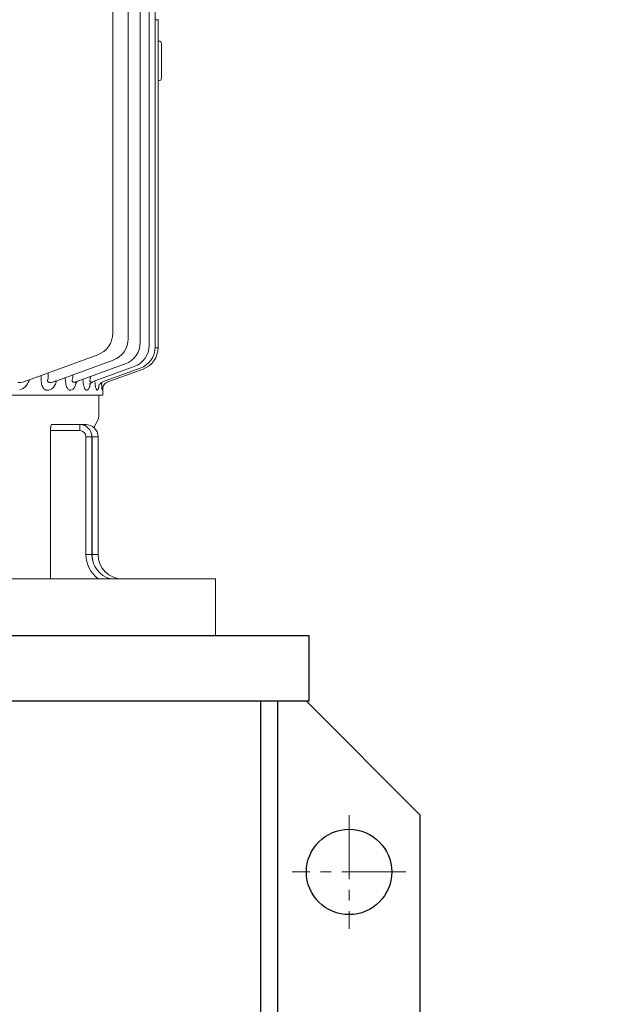
# Model space of a CAD drawing. Units: millimetres. Extents: x 2516 to 4871, y 14 to 3493.
# Drawn here: x 3352 to 3565, y 2342 to 2688 of the extents above; entities that cross this region are included whole.
import ezdxf

# ---------------------------------------------------------------- set-up
doc = ezdxf.new("R2010")
doc.units = ezdxf.units.MM
doc.header["$LTSCALE"] = 30
doc.linetypes.add('CENTER2', pattern=[1.125, 0.75, -0.125, 0.125, -0.125])
doc.layers.get('DEFPOINTS').update_dxf_attribs({"linetype": 'CONTINUOUS'})
for name, color, linetype, lineweight in [('C', 1, 'CENTER2', 9), ('D', 7, 'CONTINUOUS', 9), ('O', 3, 'CONTINUOUS', 30), ('OUTLINE', 3, 'CONTINUOUS', 20)]:
    doc.layers.add(name, color=color, linetype=linetype, lineweight=lineweight)
doc.styles.get("Standard").update_dxf_attribs({"font": 'romans.shx', "width": 0.8, "bigfont": 'whgtxt.shx'})
doc.dimstyles.new('STANDARD$0', dxfattribs={"dimtxt": 2.5, "dimasz": 2.5, "dimexe": 1.25, "dimexo": 1.25, "dimgap": 1, "dimtad": 1, "dimdsep": 46, "dimtxsty": 'Standard', "dimblk": 'OPEN', "dimcen": 0, "dimclrd": 256, "dimclre": 256, "dimclrt": 7, "dimadec": 1, "dimazin": 2, "dimtfac": 1, "dimtmove": 0, "dimatfit": 3, "dimldrblk": 'OPEN', "dimfxl": 0, "dimtolj": 1, "dimtzin": 0, "dimlwd": -1, "dimlwe": -1, "dimarcsym": 0})

# ---------------------------------------------------------------- blocks, each defined once
blk = doc.blocks.new('rtgertet')
at = {"layer": 'C'}
for p, q in [((3498.65, 2459.89), (3498.65, 2419.99)), ((3518.6, 2439.94), (3478.69, 2439.94))]:
    blk.add_line(p, q, dxfattribs=at)
at = {"layer": 'D'}
blk.add_line((3473.49, 2410.4), (3473.65, 2410.24), dxfattribs=at)
at = {"layer": 'O'}
for p, q in [((3484.65, 2522.94), (2934.65, 2522.94)), ((3484.65, 2499.94), (3484.65, 2522.94)), ((3484.65, 2499.94), (2934.65, 2499.94)), ((3467.65, 2292.94), (3467.65, 2499.94)), ((3473.65, 2292.94), (3473.65, 2499.94)), ((3523.65, 2459.94), (3483.65, 2499.94)), ((3523.65, 2332.94), (3523.65, 2459.94))]:
    blk.add_line(p, q, dxfattribs=at)
blk.add_circle((3498.65, 2439.94), 15, dxfattribs=at)
blk = doc.blocks.new('*D43')
at = {"layer": 'D', "transparency": 16777216}
for p, q in [((3392.82, 3084.05), (3846.52, 3084.05)), ((3837.52, 3052.55), (3837.52, 2018.05)), ((3270.22, 1986.55), (3846.52, 1986.55))]:
    blk.add_line(p, q, dxfattribs=at)
for points in [[(3832.27, 3052.55), (3842.77, 3052.55), (3837.52, 3084.05)], [(3832.27, 2018.05), (3842.77, 2018.05), (3837.52, 1986.55)]]:
    blk.add_solid(points, dxfattribs=at)
at = {"layer": 'DEFPOINTS', "color": 0, "transparency": 16777216}
for p in [(3383.82, 3084.05), (3261.22, 1986.55), (3837.52, 1986.55)]:
    blk.add_point(p, dxfattribs=at)
at = {"layer": 'D', "transparency": 16777216, "insert": (3812.77, 2535.3), "char_height": 31.5, "attachment_point": 5, "rotation": 90}
blk.add_mtext('APPROX. 1105', dxfattribs=at)
blk = doc.blocks.new('12423r5')
at = {"layer": 'OUTLINE'}
for p, q in [((3394.82, 2851.52), (3394.82, 2574.59)), ((3397.97, 2852.45), (3397.97, 2573.66)), ((3400.06, 2853.03), (3400.06, 2573.07)), ((3385.15, 2848.27), (3385.15, 2577.84)), ((3390.57, 2850.17), (3390.57, 2575.94)), ((3401.22, 2688.05), (3400.06, 2688.05)), ((3401.09, 2688.05), (3401.09, 2572.79)), ((3401.09, 2680.55), (3401.31, 2680.55)), ((3402.31, 2667.55), (3402.31, 2679.55)), ((3401.31, 2666.55), (3401.09, 2666.55)), ((3400.05, 2572.79), (3401.09, 2572.79)), ((3379.88, 2570.32), (3353.87, 2560.85)), ((3385.3, 2568.42), (3364.19, 2560.73)), ((3362.43, 2563.97), (3362.43, 2561.93)), ((3389.56, 2567.07), (3372.16, 2560.74)), ((3392.71, 2566.14), (3377.88, 2560.74)), ((3394.79, 2565.55), (3381.59, 2560.75)), ((3395.83, 2565.27), (3383.44, 2560.76)), ((3359.94, 2561.93), (3359.94, 2563.06)), ((3368.46, 2562.19), (3368.46, 2562.29)), ((3371.11, 2563.25), (3371.11, 2562.19)), ((3377.42, 2562.65), (3377.42, 2562.41)), ((3353.31, 2558.36), (3352.45, 2558.03)), ((3363.53, 2558.27), (3362.57, 2557.92)), ((3371.01, 2558.14), (3370.4, 2557.92)), ((3376.39, 2558.06), (3376.01, 2557.92)), ((3379.86, 2558), (3379.65, 2557.93)), ((3381.53, 2557.96), (3381.47, 2557.94)), ((3381.72, 2556.05), (3381.72, 2558.98)), ((3381.72, 2556.05), (3060.72, 2556.05)), ((3380.22, 2556.05), (3380.22, 2548.66)), ((3379.88, 2547.27), (3378.55, 2544.72)), ((3363.27, 2491.55), (3363.27, 2543.67)), ((3373.61, 2543.67), (3363.27, 2543.67)), ((3363.74, 2545.81), (3375.69, 2545.81)), ((3378.55, 2544.72), (3378.55, 2544.72)), ((3375.75, 2500.12), (3375.75, 2541.52)), ((3375.75, 2541.52), (3377.82, 2541.52)), ((3377.82, 2541.52), (3377.82, 2500.12)), ((3377.91, 2500.12), (3377.91, 2541.52)), ((3377.91, 2541.52), (3379.98, 2541.52)), ((3379.98, 2541.52), (3379.98, 2500.12)), ((3375.75, 2500.12), (3377.82, 2500.12)), ((3377.91, 2500.12), (3379.98, 2500.12)), ((3421.22, 2491.55), (3021.22, 2491.55)), ((3421.22, 2491.55), (3421.22, 2471.55)), ((3421.22, 2471.55), (3021.22, 2471.55))]:
    blk.add_line(p, q, dxfattribs=at)
for centre, radius, start, end in [((3401.31, 2679.55), 1, 0, 90), ((3401.31, 2667.55), 1, 270, 0), ((3377.15, 2577.84), 8, 290, 0), ((3382.57, 2575.94), 8, 290, 0), ((3386.82, 2574.59), 8, 290, 0), ((3389.97, 2573.66), 8, 290, 0), ((3392.06, 2573.07), 8, 290, 0), ((3393.09, 2572.79), 8, 290, 0), ((3352.36, 2564.26), 3.73, 261.6705, 293.9208), ((3401.95, 2561.75), 20.83, 183.4826, 190.5306), ((3353.84, 2561.35), 27.9, 353.0381, 354.2578), ((3377.22, 2548.66), 3, 332.4472, 0), ((3373.53, 2541.52), 4.29, 0, 90), ((3373.61, 2541.52), 2.14, 0, 90), ((3375.69, 2541.52), 4.29, 0, 90), ((3375.76, 2541.52), 2.14, 0, 23.459), ((3386.46, 2500.12), 10.71, 180, 233.1301), ((3386.79, 2500.19), 8.98, 180.418, 254.1326), ((3388.62, 2500.12), 10.71, 180, 194.6563), ((3388.55, 2500.12), 8.57, 180, 270)]:
    blk.add_arc(centre, radius, start, end, dxfattribs=at)
for centre, major_axis, ratio, start_param, end_param in [((3384.53, 2557.96), (-1.03, 2.82), 0.998689, 0, 0.333534), ((3384.53, 2557.96), (-1.03, 2.82), 0.998689, 0.333534, 1.222152), ((3373.53, 2543.67), (0, 2.14), 0.034899, -1.570796, 0), ((3375.69, 2543.67), (0, 2.14), 0.034899, -0.776951, 0)]:
    blk.add_ellipse(centre, major_axis=major_axis, ratio=ratio, start_param=start_param, end_param=end_param, dxfattribs=at)
for points, knots in [([(3355.88, 2561.55), (3355.86, 2561.5), (3355.84, 2561.44), (3355.71, 2561.08), (3355.58, 2560.79), (3355.3, 2560.25), (3355.15, 2560), (3354.83, 2559.54), (3354.66, 2559.33), (3354.3, 2558.97), (3354.11, 2558.81), (3353.72, 2558.54), (3353.52, 2558.43), (3353.31, 2558.36)], [0.3540852, 0.3540852, 0.3540852, 0.3540852, 0.375, 0.375, 0.5, 0.5, 0.625, 0.625, 0.75, 0.75, 0.875, 0.875, 1, 1, 1, 1]), ([(3362.57, 2557.92), (3362.42, 2557.86), (3362.27, 2557.83), (3361.96, 2557.82), (3361.81, 2557.85), (3361.5, 2557.96), (3361.35, 2558.05), (3361.06, 2558.28), (3360.91, 2558.44), (3360.65, 2558.8), (3360.53, 2559.02), (3360.32, 2559.5), (3360.23, 2559.77), (3360.09, 2560.35), (3360.03, 2560.66), (3359.96, 2561.29), (3359.94, 2561.61), (3359.94, 2561.93)], [0, 0, 0, 0, 0.125, 0.125, 0.25, 0.25, 0.375, 0.375, 0.5, 0.5, 0.625, 0.625, 0.75, 0.75, 0.875, 0.875, 1, 1, 1, 1]), ([(3362.43, 2561.93), (3362.37, 2561.8), (3362.31, 2561.65), (3362.27, 2561.43), (3362.26, 2561.36), (3362.25, 2561.21), (3362.26, 2561.14), (3362.3, 2560.94), (3362.37, 2560.83), (3362.55, 2560.66), (3362.65, 2560.61), (3362.99, 2560.51), (3363.23, 2560.51), (3363.71, 2560.58), (3363.95, 2560.65), (3364.19, 2560.73)], [0, 0, 0, 0, 0.125, 0.125, 0.1875, 0.1875, 0.25, 0.25, 0.375, 0.375, 0.5, 0.5, 0.75, 0.75, 1, 1, 1, 1]), ([(3365.42, 2561.14), (3365.42, 2561.14), (3365.42, 2561.14), (3365.34, 2560.84), (3365.25, 2560.56), (3365.05, 2560.04), (3364.93, 2559.8), (3364.69, 2559.36), (3364.56, 2559.16), (3364.29, 2558.81), (3364.15, 2558.66), (3363.85, 2558.42), (3363.69, 2558.33), (3363.53, 2558.27)], [0.3745249, 0.3745249, 0.3745249, 0.3745249, 0.375, 0.375, 0.5, 0.5, 0.625, 0.625, 0.75, 0.75, 0.875, 0.875, 1, 1, 1, 1]), ([(3364.76, 2560.85), (3364.76, 2560.85), (3364.77, 2560.86), (3364.87, 2560.97), (3365.08, 2561.04), (3365.19, 2561.09)], [0.760766, 0.760766, 0.760766, 0.760766, 0.8010805, 0.907267, 1, 1, 1, 1]), ([(3370.4, 2557.92), (3370.28, 2557.87), (3370.17, 2557.86), (3369.99, 2557.88), (3369.93, 2557.9), (3369.81, 2557.94), (3369.76, 2557.97), (3369.58, 2558.09), (3369.47, 2558.2), (3369.25, 2558.48), (3369.15, 2558.65), (3368.96, 2559.05), (3368.87, 2559.28), (3368.72, 2559.79), (3368.66, 2560.06), (3368.56, 2560.64), (3368.52, 2560.94), (3368.47, 2561.56), (3368.46, 2561.87), (3368.46, 2562.19)], [0, 0, 0, 0, 0.125, 0.125, 0.1875, 0.1875, 0.25, 0.25, 0.375, 0.375, 0.5, 0.5, 0.625, 0.625, 0.75, 0.75, 0.875, 0.875, 1, 1, 1, 1]), ([(3371.11, 2562.19), (3371.05, 2562.07), (3371, 2561.94), (3370.92, 2561.68), (3370.89, 2561.54), (3370.87, 2561.29), (3370.88, 2561.16), (3370.95, 2560.94), (3371, 2560.86), (3371.14, 2560.73), (3371.22, 2560.68), (3371.39, 2560.63), (3371.48, 2560.62), (3371.77, 2560.62), (3371.97, 2560.66), (3372.16, 2560.74)], [0, 0, 0, 0, 0.125, 0.125, 0.25, 0.25, 0.375, 0.375, 0.5, 0.5, 0.625, 0.625, 0.75, 0.75, 1, 1, 1, 1]), ([(3372.38, 2560.71), (3372.33, 2560.48), (3372.28, 2560.27), (3372.14, 2559.81), (3372.06, 2559.57), (3371.89, 2559.15), (3371.79, 2558.95), (3371.58, 2558.62), (3371.48, 2558.49), (3371.25, 2558.27), (3371.14, 2558.19), (3371.01, 2558.14)], [0.4002684, 0.4002684, 0.4002684, 0.4002684, 0.5, 0.5, 0.625, 0.625, 0.75, 0.75, 0.875, 0.875, 1, 1, 1, 1]), ([(3371.96, 2560.39), (3371.96, 2560.39), (3371.98, 2560.42), (3372.12, 2560.58), (3372.42, 2560.82), (3372.68, 2560.91), (3372.81, 2560.95)], [0.6934848, 0.6934848, 0.6934848, 0.6934848, 0.7488968, 0.8366342, 0.934179, 1, 1, 1, 1]), ([(3376.01, 2557.92), (3375.93, 2557.89), (3375.84, 2557.89), (3375.68, 2557.95), (3375.59, 2558.02), (3375.43, 2558.21), (3375.35, 2558.33), (3375.24, 2558.57), (3375.2, 2558.66), (3375.13, 2558.84), (3375.06, 2559.04), (3375, 2559.27), (3374.94, 2559.51), (3374.91, 2559.63), (3374.84, 2560.02), (3374.79, 2560.29), (3374.73, 2560.87), (3374.7, 2561.18), (3374.68, 2561.54), (3374.68, 2561.59), (3374.67, 2561.65)], [0, 0, 0, 0, 0.125, 0.125, 0.25, 0.25, 0.375, 0.375, 0.4375, 0.4375, 0.5, 0.5625, 0.5625, 0.625, 0.625, 0.75, 0.75, 0.875, 0.875, 0.8974266, 0.8974266, 0.8974266, 0.8974266]), ([(3377.04, 2559.89), (3377.04, 2559.89), (3377.05, 2559.91), (3377.14, 2560.07), (3377.42, 2560.39), (3377.82, 2560.71), (3378.13, 2560.81), (3378.28, 2560.86)], [0.6545648, 0.6545648, 0.6545648, 0.6545648, 0.6971742, 0.7688387, 0.8458247, 0.9405804, 1, 1, 1, 1]), ([(3377.42, 2562.41), (3377.37, 2562.29), (3377.32, 2562.17), (3377.23, 2561.93), (3377.19, 2561.81), (3377.14, 2561.57), (3377.12, 2561.45), (3377.11, 2561.22), (3377.12, 2561.12), (3377.17, 2560.94), (3377.21, 2560.86), (3377.31, 2560.75), (3377.37, 2560.72), (3377.57, 2560.66), (3377.72, 2560.68), (3377.88, 2560.74)], [0, 0, 0, 0, 0.125, 0.125, 0.25, 0.25, 0.375, 0.375, 0.5, 0.5, 0.625, 0.625, 0.75, 0.75, 1, 1, 1, 1]), ([(3379.65, 2557.93), (3379.6, 2557.91), (3379.55, 2557.92), (3379.45, 2558.01), (3379.4, 2558.1), (3379.3, 2558.32), (3379.25, 2558.46), (3379.16, 2558.8), (3379.11, 2559), (3379.04, 2559.45), (3379, 2559.69), (3378.94, 2560.22), (3378.91, 2560.5), (3378.88, 2560.89), (3378.88, 2560.99), (3378.87, 2561.1)], [0, 0, 0, 0, 0.125, 0.125, 0.25, 0.25, 0.375, 0.375, 0.5, 0.5, 0.625, 0.625, 0.75, 0.75, 0.793992, 0.793992, 0.793992, 0.793992]), ([(3380.2, 2559.31), (3380.2, 2559.31), (3380.21, 2559.33), (3380.25, 2559.44), (3380.4, 2559.74), (3380.72, 2560.16), (3381.21, 2560.57), (3381.59, 2560.72), (3381.8, 2560.81)], [0.6325086, 0.6325086, 0.6325086, 0.6325086, 0.6588506, 0.7098507, 0.7659399, 0.8382314, 0.9222795, 1, 1, 1, 1]), ([(3377.27, 2560.19), (3377.26, 2560.08), (3377.24, 2559.97), (3377.17, 2559.62), (3377.11, 2559.39), (3377.02, 2559.08), (3376.99, 2558.98), (3376.92, 2558.8), (3376.89, 2558.71), (3376.78, 2558.48), (3376.71, 2558.35), (3376.55, 2558.16), (3376.47, 2558.09), (3376.39, 2558.06)], [0.4487508, 0.4487508, 0.4487508, 0.4487508, 0.5, 0.5, 0.625, 0.625, 0.6875, 0.6875, 0.75, 0.75, 0.875, 0.875, 1, 1, 1, 1]), ([(3380.27, 2559.27), (3380.26, 2559.19), (3380.25, 2559.11), (3380.22, 2558.93), (3380.2, 2558.84), (3380.16, 2558.67), (3380.15, 2558.58), (3380.09, 2558.36), (3380.04, 2558.25), (3379.95, 2558.08), (3379.9, 2558.02), (3379.86, 2558)], [0.5784567, 0.5784567, 0.5784567, 0.5784567, 0.625, 0.625, 0.6875, 0.6875, 0.75, 0.75, 0.875, 0.875, 1, 1, 1, 1]), ([(3381.61, 2558.55), (3381.61, 2558.55), (3381.61, 2558.55), (3381.61, 2558.58), (3381.64, 2558.74), (3381.73, 2559.05), (3381.93, 2559.48), (3382.24, 2559.94), (3382.5, 2560.16), (3382.65, 2560.28)], [0.6598009, 0.6598009, 0.6598009, 0.6598009, 0.6628732, 0.7053034, 0.7423906, 0.789112, 0.8582348, 0.933769, 1, 1, 1, 1]), ([(3363.27, 2543.67), (3363.27, 2543.81), (3363.27, 2543.95), (3363.29, 2544.23), (3363.3, 2544.37), (3363.32, 2544.63), (3363.34, 2544.75), (3363.37, 2544.99), (3363.39, 2545.1), (3363.46, 2545.39), (3363.51, 2545.55), (3363.59, 2545.7), (3363.62, 2545.74), (3363.68, 2545.8), (3363.71, 2545.81), (3363.74, 2545.81)], [0, 0, 0, 0, 0.125, 0.125, 0.25, 0.25, 0.375, 0.375, 0.5, 0.5, 0.75, 0.75, 0.875, 0.875, 1, 1, 1, 1])]:
    blk.add_open_spline(points, degree=3, knots=knots, dxfattribs=at)

msp = doc.modelspace()

# ---------------------------------------------------------------- block references
at = {"layer": 'D'}
for name, p in [('12423r5', (0, 0)), ('rtgertet', (-30.426, -51.387))]:
    msp.add_blockref(name, p, dxfattribs=at)

# ---------------------------------------------------------------- dimensions: what is measured, and where the dimension line sits
dim = msp.add_linear_dim(base=(3837.5191, 1986.5522), p1=(3383.8174, 3084.0522), p2=(3261.2192, 1986.5522), angle=90, text='APPROX. 1105', dimstyle='STANDARD$0', override={"dimscale": 9, "dimtxt": 3.5, "dimasz": 3.5, "dimexe": 1, "dimexo": 1, "dimdec": 3, "dimclrt": 256, "dimadec": 3, "dimtp": 0.1, "dimtm": 0.1, "dimtfac": 0.71, "dimtdec": 3, "dimtfill": 0, "dimtolj": 0, "dimtzin": 8, "dimarcsym": 1}, dxfattribs=at)
dim.commit()
dim.dimension.update_dxf_attribs({"geometry": '*D43', "text_midpoint": (3837.5191, 2535.3022), "dimtype": 160})

doc.saveas('drawing.dxf')
